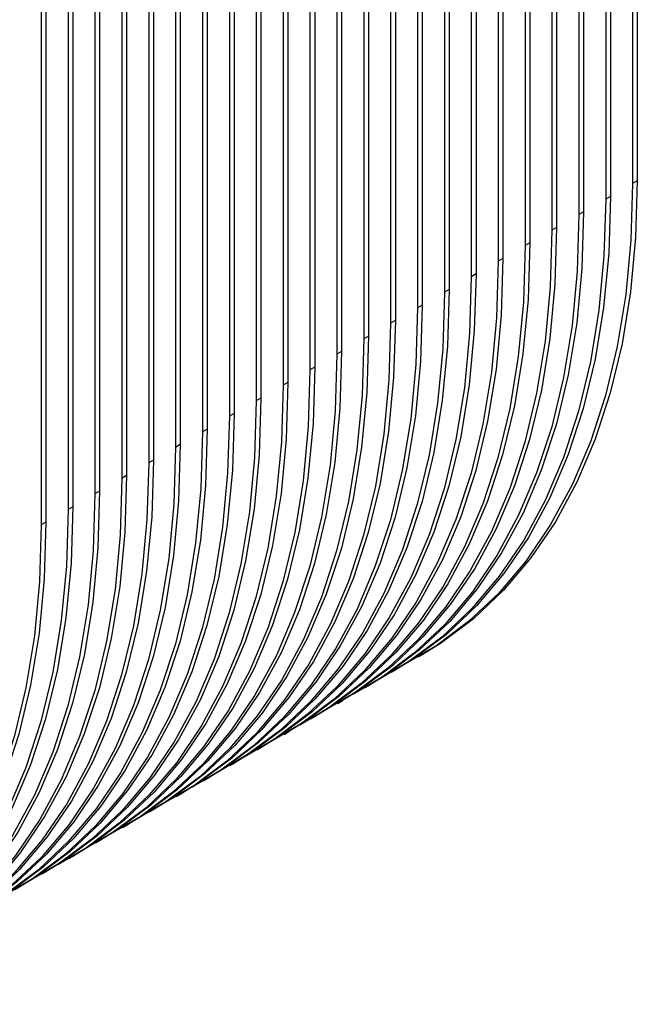
# Model space of a CAD drawing. Units: millimetres. Extents: x -3720 to -3146, y -6241 to -5861.
# Drawn here: x -3671 to -3669, y -6218 to -6215 of the extents above; entities that cross this region are included whole.
import ezdxf

# ---------------------------------------------------------------- set-up
doc = ezdxf.new("R2010")
doc.units = ezdxf.units.MM

msp = doc.modelspace()

# ---------------------------------------------------------------- linework, layer by layer
at = {"color": 7, "linetype": 'Continuous', "lineweight": 25}
for p, q in [((-3668.81069, -6213.5786), (-3668.81069, -6215.91504)), ((-3668.82483, -6213.58677), (-3668.82483, -6215.9232)), ((-3668.90545, -6213.6333), (-3668.90545, -6215.96974)), ((-3668.8913, -6213.62514), (-3668.8913, -6215.96157)), ((-3668.98606, -6213.67984), (-3668.98606, -6216.01627)), ((-3668.97191, -6213.67168), (-3668.97191, -6216.00811)), ((-3669.06667, -6213.72637), (-3669.06667, -6216.06281)), ((-3669.05252, -6213.71821), (-3669.05252, -6216.05464)), ((-3669.14728, -6213.77291), (-3669.14728, -6216.10934)), ((-3669.13313, -6213.76475), (-3669.13313, -6216.10118)), ((-3669.21374, -6213.81128), (-3669.21374, -6216.14771)), ((-3669.22789, -6213.81944), (-3669.22789, -6216.15588)), ((-3669.3085, -6213.86598), (-3669.3085, -6216.20241)), ((-3669.29435, -6213.85782), (-3669.29435, -6216.19425)), ((-3669.37496, -6213.90435), (-3669.37496, -6216.24078)), ((-3669.38911, -6213.91252), (-3669.38911, -6216.24895)), ((-3669.46972, -6213.95905), (-3669.46972, -6216.29548)), ((-3669.45557, -6213.95089), (-3669.45557, -6216.28732)), ((-3669.55033, -6214.00559), (-3669.55033, -6216.34202)), ((-3669.53618, -6213.99742), (-3669.53618, -6216.33385)), ((-3669.63094, -6214.05212), (-3669.63094, -6216.38855)), ((-3669.61679, -6214.04396), (-3669.61679, -6216.38039)), ((-3669.71155, -6214.09866), (-3669.71155, -6216.43509)), ((-3669.6974, -6214.09049), (-3669.6974, -6216.42693)), ((-3669.77801, -6214.13703), (-3669.77801, -6216.47346)), ((-3669.79216, -6214.14519), (-3669.79216, -6216.48162)), ((-3669.87277, -6214.19173), (-3669.87277, -6216.52816)), ((-3669.85862, -6214.18356), (-3669.85862, -6216.52)), ((-3669.93924, -6214.2301), (-3669.93924, -6216.56653)), ((-3669.95338, -6214.23826), (-3669.95338, -6216.57469)), ((-3670.03399, -6214.2848), (-3670.03399, -6216.62123)), ((-3670.01985, -6214.27663), (-3670.01985, -6216.61307)), ((-3670.1146, -6214.33133), (-3670.1146, -6216.66777)), ((-3670.10046, -6214.32317), (-3670.10046, -6216.6596)), ((-3670.19521, -6214.37787), (-3670.19521, -6216.7143)), ((-3670.18107, -6214.3697), (-3670.18107, -6216.70614)), ((-3670.27582, -6214.4244), (-3670.27582, -6216.76084)), ((-3670.26168, -6214.41624), (-3670.26168, -6216.75267)), ((-3670.34229, -6214.46277), (-3670.34229, -6216.79921)), ((-3670.35643, -6214.47094), (-3670.35643, -6216.80737)), ((-3670.43704, -6214.51747), (-3670.43704, -6216.85391)), ((-3670.4229, -6214.50931), (-3670.4229, -6216.84574)), ((-3670.50351, -6214.55585), (-3670.50351, -6216.89228)), ((-3670.51765, -6214.56401), (-3670.51765, -6216.90044)), ((-3670.59826, -6214.61054), (-3670.59826, -6216.94698)), ((-3670.58412, -6214.60238), (-3670.58412, -6216.93881)), ((-3668.81069, -6215.91504), (-3668.82483, -6215.9232)), ((-3668.8913, -6215.96157), (-3668.90545, -6215.96974)), ((-3668.97191, -6216.00811), (-3668.98606, -6216.01627)), ((-3669.05252, -6216.05464), (-3669.06667, -6216.06281)), ((-3669.13313, -6216.10118), (-3669.14728, -6216.10934)), ((-3669.21374, -6216.14771), (-3669.22789, -6216.15588)), ((-3669.29435, -6216.19425), (-3669.3085, -6216.20241)), ((-3669.37496, -6216.24078), (-3669.38911, -6216.24895)), ((-3669.45557, -6216.28732), (-3669.46972, -6216.29548)), ((-3669.53618, -6216.33385), (-3669.55033, -6216.34202)), ((-3669.61679, -6216.38039), (-3669.63094, -6216.38855)), ((-3669.6974, -6216.42693), (-3669.71155, -6216.43509)), ((-3669.77801, -6216.47346), (-3669.79216, -6216.48162)), ((-3669.85862, -6216.52), (-3669.87277, -6216.52816)), ((-3669.93924, -6216.56653), (-3669.95338, -6216.57469)), ((-3670.01985, -6216.61307), (-3670.03399, -6216.62123)), ((-3670.10046, -6216.6596), (-3670.1146, -6216.66777)), ((-3670.18107, -6216.70614), (-3670.19521, -6216.7143)), ((-3670.26168, -6216.75267), (-3670.27582, -6216.76084)), ((-3670.34229, -6216.79921), (-3670.35643, -6216.80737)), ((-3670.4229, -6216.84574), (-3670.43704, -6216.85391)), ((-3670.50351, -6216.89228), (-3670.51765, -6216.90044)), ((-3670.58412, -6216.93881), (-3670.59826, -6216.94698)), ((-3669.46699, -6217.34252), (-3669.45285, -6217.33436)), ((-3669.5476, -6217.38906), (-3669.53346, -6217.38089)), ((-3669.62821, -6217.43559), (-3669.61407, -6217.42743)), ((-3669.70882, -6217.48213), (-3669.69468, -6217.47396)), ((-3669.78943, -6217.52866), (-3669.77529, -6217.5205)), ((-3669.87004, -6217.5752), (-3669.8559, -6217.56703)), ((-3669.95065, -6217.62173), (-3669.93651, -6217.61357)), ((-3670.03126, -6217.66827), (-3670.01712, -6217.6601)), ((-3670.11187, -6217.7148), (-3670.09773, -6217.70664)), ((-3670.19248, -6217.76134), (-3670.17834, -6217.75317)), ((-3670.27309, -6217.80787), (-3670.25895, -6217.79971)), ((-3670.3537, -6217.85441), (-3670.33956, -6217.84624)), ((-3670.43431, -6217.90094), (-3670.42017, -6217.89278)), ((-3670.51492, -6217.94748), (-3670.50078, -6217.93931)), ((-3670.59553, -6217.99401), (-3670.58139, -6217.98585)), ((-3670.67614, -6218.04055), (-3670.662, -6218.03239))]:
    msp.add_line(p, q, dxfattribs=at)
at = {"color": 7, "linetype": 'Continuous', "lineweight": 25, "flags": 128}
for points in [[(-3668.81069, -6215.91504), (-3668.8158, -6216.08483), (-3668.83111, -6216.24793), (-3668.85654, -6216.40357), (-3668.89198, -6216.55104), (-3668.93726, -6216.68965), (-3668.99217, -6216.81874), (-3669.05645, -6216.93772), (-3669.12981, -6217.04603), (-3669.2119, -6217.14316), (-3669.30234, -6217.22867), (-3669.40071, -6217.30216), (-3669.45285, -6217.33436)], [(-3668.82483, -6215.9232), (-3668.82994, -6216.09299), (-3668.84525, -6216.25609), (-3668.87068, -6216.41174), (-3668.90612, -6216.55921), (-3668.9514, -6216.69781), (-3669.00631, -6216.8269), (-3669.07059, -6216.94588), (-3669.14395, -6217.05419), (-3669.22604, -6217.15133), (-3669.31648, -6217.23684), (-3669.41485, -6217.31032), (-3669.50058, -6217.36109)], [(-3668.90545, -6215.96974), (-3668.91056, -6216.13953), (-3668.92586, -6216.30263), (-3668.95129, -6216.45827), (-3668.98673, -6216.60574), (-3669.03201, -6216.74434), (-3669.08692, -6216.87344), (-3669.1512, -6216.99241), (-3669.22456, -6217.10072), (-3669.30665, -6217.19786), (-3669.39709, -6217.28337), (-3669.49546, -6217.35686), (-3669.58119, -6217.40762)], [(-3668.8913, -6215.96157), (-3668.89641, -6216.13136), (-3668.91172, -6216.29446), (-3668.93715, -6216.45011), (-3668.97259, -6216.59758), (-3669.01787, -6216.73618), (-3669.07278, -6216.86527), (-3669.13706, -6216.98425), (-3669.21042, -6217.09256), (-3669.29251, -6217.1897), (-3669.38295, -6217.27521), (-3669.48132, -6217.34869), (-3669.53346, -6217.38089)], [(-3668.98606, -6216.01627), (-3668.99117, -6216.18606), (-3669.00647, -6216.34916), (-3669.0319, -6216.50481), (-3669.06734, -6216.65228), (-3669.11262, -6216.79088), (-3669.16753, -6216.91997), (-3669.23181, -6217.03895), (-3669.30517, -6217.14726), (-3669.38726, -6217.2444), (-3669.4777, -6217.32991), (-3669.57607, -6217.40339), (-3669.6618, -6217.45416)], [(-3668.97191, -6216.00811), (-3668.97702, -6216.1779), (-3668.99233, -6216.341), (-3669.01776, -6216.49664), (-3669.0532, -6216.64411), (-3669.09848, -6216.78272), (-3669.15339, -6216.91181), (-3669.21767, -6217.03079), (-3669.29103, -6217.1391), (-3669.37312, -6217.23623), (-3669.46356, -6217.32174), (-3669.56193, -6217.39523), (-3669.61407, -6217.42743)], [(-3669.06667, -6216.06281), (-3669.07178, -6216.2326), (-3669.08708, -6216.3957), (-3669.11251, -6216.55134), (-3669.14795, -6216.69881), (-3669.19323, -6216.83742), (-3669.24814, -6216.96651), (-3669.31242, -6217.08549), (-3669.38578, -6217.1938), (-3669.46787, -6217.29093), (-3669.55831, -6217.37644), (-3669.65668, -6217.44993), (-3669.74241, -6217.50069)], [(-3669.05252, -6216.05464), (-3669.05763, -6216.22443), (-3669.07294, -6216.38753), (-3669.09837, -6216.54318), (-3669.13381, -6216.69065), (-3669.17909, -6216.82925), (-3669.234, -6216.95834), (-3669.29828, -6217.07732), (-3669.37164, -6217.18563), (-3669.45373, -6217.28277), (-3669.54417, -6217.36828), (-3669.64254, -6217.44176), (-3669.69468, -6217.47396)], [(-3669.14728, -6216.10934), (-3669.15239, -6216.27913), (-3669.16769, -6216.44223), (-3669.19312, -6216.59788), (-3669.22856, -6216.74535), (-3669.27384, -6216.88395), (-3669.32875, -6217.01304), (-3669.39303, -6217.13202), (-3669.46639, -6217.24033), (-3669.54848, -6217.33747), (-3669.63892, -6217.42298), (-3669.73729, -6217.49646), (-3669.82302, -6217.54723)], [(-3669.13313, -6216.10118), (-3669.13824, -6216.27097), (-3669.15355, -6216.43407), (-3669.17898, -6216.58971), (-3669.21442, -6216.73718), (-3669.2597, -6216.87579), (-3669.31461, -6217.00488), (-3669.37889, -6217.12386), (-3669.45225, -6217.23217), (-3669.53434, -6217.3293), (-3669.62478, -6217.41481), (-3669.72315, -6217.4883), (-3669.77529, -6217.5205)], [(-3669.21374, -6216.14771), (-3669.21885, -6216.3175), (-3669.23416, -6216.4806), (-3669.25959, -6216.63625), (-3669.29503, -6216.78372), (-3669.34031, -6216.92232), (-3669.39522, -6217.05141), (-3669.4595, -6217.17039), (-3669.53286, -6217.2787), (-3669.61495, -6217.37584), (-3669.70539, -6217.46135), (-3669.80376, -6217.53484), (-3669.8559, -6217.56703)], [(-3669.22789, -6216.15588), (-3669.233, -6216.32567), (-3669.2483, -6216.48877), (-3669.27373, -6216.64441), (-3669.30917, -6216.79188), (-3669.35445, -6216.93049), (-3669.40936, -6217.05958), (-3669.47364, -6217.17856), (-3669.547, -6217.28687), (-3669.62909, -6217.384), (-3669.71953, -6217.46951), (-3669.8179, -6217.543), (-3669.90363, -6217.59376)], [(-3669.3085, -6216.20241), (-3669.31361, -6216.3722), (-3669.32891, -6216.5353), (-3669.35434, -6216.69095), (-3669.38978, -6216.83842), (-3669.43506, -6216.97702), (-3669.48997, -6217.10611), (-3669.55425, -6217.22509), (-3669.62761, -6217.3334), (-3669.7097, -6217.43054), (-3669.80014, -6217.51605), (-3669.89851, -6217.58953), (-3669.98424, -6217.6403)], [(-3669.29435, -6216.19425), (-3669.29946, -6216.36404), (-3669.31477, -6216.52714), (-3669.3402, -6216.68278), (-3669.37564, -6216.83025), (-3669.42092, -6216.96886), (-3669.47583, -6217.09795), (-3669.54011, -6217.21693), (-3669.61347, -6217.32524), (-3669.69556, -6217.42237), (-3669.786, -6217.50788), (-3669.88437, -6217.58137), (-3669.93651, -6217.61357)], [(-3669.38911, -6216.24895), (-3669.39422, -6216.41874), (-3669.40952, -6216.58184), (-3669.43495, -6216.73748), (-3669.47039, -6216.88495), (-3669.51567, -6217.02356), (-3669.57058, -6217.15265), (-3669.63487, -6217.27163), (-3669.70822, -6217.37994), (-3669.79031, -6217.47707), (-3669.88075, -6217.56258), (-3669.97912, -6217.63607), (-3670.06485, -6217.68684)], [(-3669.37496, -6216.24078), (-3669.38007, -6216.41057), (-3669.39538, -6216.57367), (-3669.42081, -6216.72932), (-3669.45625, -6216.87679), (-3669.50153, -6217.01539), (-3669.55644, -6217.14448), (-3669.62072, -6217.26346), (-3669.69408, -6217.37177), (-3669.77617, -6217.46891), (-3669.86661, -6217.55442), (-3669.96498, -6217.62791), (-3670.01712, -6217.6601)], [(-3669.46972, -6216.29548), (-3669.47483, -6216.46527), (-3669.49013, -6216.62837), (-3669.51556, -6216.78402), (-3669.551, -6216.93149), (-3669.59628, -6217.07009), (-3669.65119, -6217.19918), (-3669.71548, -6217.31816), (-3669.78883, -6217.42647), (-3669.87092, -6217.52361), (-3669.96136, -6217.60912), (-3670.05973, -6217.68261), (-3670.14546, -6217.73337)], [(-3669.45557, -6216.28732), (-3669.46068, -6216.45711), (-3669.47599, -6216.62021), (-3669.50142, -6216.77586), (-3669.53686, -6216.92332), (-3669.58214, -6217.06193), (-3669.63705, -6217.19102), (-3669.70133, -6217.31), (-3669.77469, -6217.41831), (-3669.85678, -6217.51544), (-3669.94722, -6217.60096), (-3670.04559, -6217.67444), (-3670.09773, -6217.70664)], [(-3669.55033, -6216.34202), (-3669.55544, -6216.51181), (-3669.57074, -6216.67491), (-3669.59617, -6216.83055), (-3669.63161, -6216.97802), (-3669.67689, -6217.11663), (-3669.7318, -6217.24572), (-3669.79609, -6217.3647), (-3669.86944, -6217.47301), (-3669.95153, -6217.57014), (-3670.04197, -6217.65565), (-3670.14034, -6217.72914), (-3670.22607, -6217.77991)], [(-3669.53618, -6216.33385), (-3669.54129, -6216.50364), (-3669.5566, -6216.66674), (-3669.58203, -6216.82239), (-3669.61747, -6216.96986), (-3669.66275, -6217.10846), (-3669.71766, -6217.23755), (-3669.78194, -6217.35653), (-3669.8553, -6217.46484), (-3669.93739, -6217.56198), (-3670.02783, -6217.64749), (-3670.1262, -6217.72098), (-3670.17834, -6217.75317)], [(-3669.61679, -6216.38039), (-3669.6219, -6216.55018), (-3669.63721, -6216.71328), (-3669.66264, -6216.86893), (-3669.69808, -6217.01639), (-3669.74336, -6217.155), (-3669.79827, -6217.28409), (-3669.86255, -6217.40307), (-3669.93591, -6217.51138), (-3670.018, -6217.60851), (-3670.10844, -6217.69403), (-3670.20681, -6217.76751), (-3670.25895, -6217.79971)], [(-3669.63094, -6216.38855), (-3669.63605, -6216.55834), (-3669.65135, -6216.72144), (-3669.67678, -6216.87709), (-3669.71222, -6217.02456), (-3669.7575, -6217.16316), (-3669.81241, -6217.29225), (-3669.8767, -6217.41123), (-3669.95005, -6217.51954), (-3670.03214, -6217.61668), (-3670.12258, -6217.70219), (-3670.22095, -6217.77568), (-3670.30668, -6217.82644)], [(-3669.71155, -6216.43509), (-3669.71666, -6216.60488), (-3669.73196, -6216.76798), (-3669.7574, -6216.92362), (-3669.79283, -6217.07109), (-3669.83811, -6217.2097), (-3669.89302, -6217.33879), (-3669.95731, -6217.45777), (-3670.03066, -6217.56608), (-3670.11275, -6217.66321), (-3670.20319, -6217.74873), (-3670.30156, -6217.82221), (-3670.38729, -6217.87298)], [(-3669.6974, -6216.42693), (-3669.70251, -6216.59672), (-3669.71782, -6216.75981), (-3669.74325, -6216.91546), (-3669.77869, -6217.06293), (-3669.82397, -6217.20153), (-3669.87888, -6217.33062), (-3669.94316, -6217.4496), (-3670.01652, -6217.55791), (-3670.09861, -6217.65505), (-3670.18905, -6217.74056), (-3670.28742, -6217.81405), (-3670.33956, -6217.84624)], [(-3669.77801, -6216.47346), (-3669.78312, -6216.64325), (-3669.79843, -6216.80635), (-3669.82386, -6216.962), (-3669.8593, -6217.10946), (-3669.90458, -6217.24807), (-3669.95949, -6217.37716), (-3670.02377, -6217.49614), (-3670.09713, -6217.60445), (-3670.17922, -6217.70159), (-3670.26966, -6217.7871), (-3670.36803, -6217.86058), (-3670.42017, -6217.89278)], [(-3669.79216, -6216.48162), (-3669.79727, -6216.65141), (-3669.81257, -6216.81451), (-3669.83801, -6216.97016), (-3669.87344, -6217.11763), (-3669.91872, -6217.25623), (-3669.97363, -6217.38532), (-3670.03792, -6217.5043), (-3670.11127, -6217.61261), (-3670.19336, -6217.70975), (-3670.2838, -6217.79526), (-3670.38217, -6217.86875), (-3670.4679, -6217.91951)], [(-3669.87277, -6216.52816), (-3669.87788, -6216.69795), (-3669.89318, -6216.86105), (-3669.91862, -6217.0167), (-3669.95405, -6217.16416), (-3669.99933, -6217.30277), (-3670.05424, -6217.43186), (-3670.11853, -6217.55084), (-3670.19188, -6217.65915), (-3670.27397, -6217.75628), (-3670.36441, -6217.8418), (-3670.46278, -6217.91528), (-3670.54851, -6217.96605)], [(-3669.85862, -6216.52), (-3669.86374, -6216.68979), (-3669.87904, -6216.85288), (-3669.90447, -6217.00853), (-3669.93991, -6217.156), (-3669.98519, -6217.2946), (-3670.0401, -6217.4237), (-3670.10438, -6217.54267), (-3670.17774, -6217.65098), (-3670.25983, -6217.74812), (-3670.35027, -6217.83363), (-3670.44864, -6217.90712), (-3670.50078, -6217.93931)], [(-3669.95338, -6216.57469), (-3669.95849, -6216.74449), (-3669.97379, -6216.90758), (-3669.99923, -6217.06323), (-3670.03466, -6217.2107), (-3670.07994, -6217.3493), (-3670.13485, -6217.47839), (-3670.19914, -6217.59737), (-3670.27249, -6217.70568), (-3670.35458, -6217.80282), (-3670.44503, -6217.88833), (-3670.54339, -6217.96182), (-3670.62912, -6218.01258)], [(-3669.93924, -6216.56653), (-3669.94435, -6216.73632), (-3669.95965, -6216.89942), (-3669.98508, -6217.05507), (-3670.02052, -6217.20254), (-3670.0658, -6217.34114), (-3670.12071, -6217.47023), (-3670.18499, -6217.58921), (-3670.25835, -6217.69752), (-3670.34044, -6217.79466), (-3670.43088, -6217.88017), (-3670.52925, -6217.95365), (-3670.58139, -6217.98585)], [(-3670.03399, -6216.62123), (-3670.0391, -6216.79102), (-3670.0544, -6216.95412), (-3670.07984, -6217.10977), (-3670.11527, -6217.25723), (-3670.16055, -6217.39584), (-3670.21546, -6217.52493), (-3670.27975, -6217.64391), (-3670.3531, -6217.75222), (-3670.4352, -6217.84936), (-3670.52564, -6217.93487), (-3670.624, -6218.00835), (-3670.70973, -6218.05912)], [(-3670.01985, -6216.61307), (-3670.02496, -6216.78286), (-3670.04026, -6216.94596), (-3670.06569, -6217.1016), (-3670.10113, -6217.24907), (-3670.14641, -6217.38767), (-3670.20132, -6217.51677), (-3670.2656, -6217.63574), (-3670.33896, -6217.74405), (-3670.42105, -6217.84119), (-3670.51149, -6217.9267), (-3670.60986, -6218.00019), (-3670.662, -6218.03239)], [(-3670.1146, -6216.66777), (-3670.11971, -6216.83756), (-3670.13501, -6217.00065), (-3670.16045, -6217.1563), (-3670.19588, -6217.30377), (-3670.24116, -6217.44237), (-3670.29607, -6217.57147), (-3670.36036, -6217.69044), (-3670.43371, -6217.79875), (-3670.51581, -6217.89589), (-3670.60625, -6217.9814), (-3670.70461, -6218.05489), (-3670.79034, -6218.10565)], [(-3670.10046, -6216.6596), (-3670.10557, -6216.82939), (-3670.12087, -6216.99249), (-3670.1463, -6217.14814), (-3670.18174, -6217.29561), (-3670.22702, -6217.43421), (-3670.28193, -6217.5633), (-3670.34621, -6217.68228), (-3670.41957, -6217.79059), (-3670.50166, -6217.88773), (-3670.5921, -6217.97324), (-3670.69047, -6218.04672), (-3670.74261, -6218.07892)], [(-3670.18107, -6216.70614), (-3670.18618, -6216.87593), (-3670.20148, -6217.03903), (-3670.22691, -6217.19467), (-3670.26235, -6217.34214), (-3670.30763, -6217.48074), (-3670.36254, -6217.60984), (-3670.42682, -6217.72881), (-3670.50018, -6217.83712), (-3670.58227, -6217.93426), (-3670.67271, -6218.01977), (-3670.77108, -6218.09326), (-3670.82322, -6218.12546)], [(-3670.19521, -6216.7143), (-3670.20032, -6216.88409), (-3670.21562, -6217.04719), (-3670.24106, -6217.20284), (-3670.27649, -6217.35031), (-3670.32177, -6217.48891), (-3670.37668, -6217.618), (-3670.44097, -6217.73698), (-3670.51432, -6217.84529), (-3670.59642, -6217.94243), (-3670.68686, -6218.02794), (-3670.78522, -6218.10142), (-3670.87096, -6218.15219)], [(-3670.27582, -6216.76084), (-3670.28093, -6216.93063), (-3670.29623, -6217.09373), (-3670.32167, -6217.24937), (-3670.3571, -6217.39684), (-3670.40238, -6217.53544), (-3670.45729, -6217.66454), (-3670.52158, -6217.78351), (-3670.59494, -6217.89182), (-3670.67703, -6217.98896), (-3670.76747, -6218.07447), (-3670.86583, -6218.14796), (-3670.95157, -6218.19872)], [(-3670.26168, -6216.75267), (-3670.26679, -6216.92246), (-3670.28209, -6217.08556), (-3670.30752, -6217.24121), (-3670.34296, -6217.38868), (-3670.38824, -6217.52728), (-3670.44315, -6217.65637), (-3670.50743, -6217.77535), (-3670.58079, -6217.88366), (-3670.66288, -6217.9808), (-3670.75332, -6218.06631), (-3670.85169, -6218.13979), (-3670.90383, -6218.17199)], [(-3670.34229, -6216.79921), (-3670.3474, -6216.969), (-3670.3627, -6217.1321), (-3670.38813, -6217.28774), (-3670.42357, -6217.43521), (-3670.46885, -6217.57382), (-3670.52376, -6217.70291), (-3670.58805, -6217.82189), (-3670.6614, -6217.9302), (-3670.74349, -6218.02733), (-3670.83393, -6218.11284), (-3670.9323, -6218.18633), (-3670.98444, -6218.21853)], [(-3670.35643, -6216.80737), (-3670.36154, -6216.97716), (-3670.37684, -6217.14026), (-3670.40228, -6217.29591), (-3670.43771, -6217.44338), (-3670.48299, -6217.58198), (-3670.5379, -6217.71107), (-3670.60219, -6217.83005), (-3670.67555, -6217.93836), (-3670.75764, -6218.0355), (-3670.84808, -6218.12101), (-3670.94644, -6218.19449), (-3671.03218, -6218.24526)], [(-3670.43704, -6216.85391), (-3670.44215, -6217.0237), (-3670.45746, -6217.1868), (-3670.48289, -6217.34244), (-3670.51832, -6217.48991), (-3670.5636, -6217.62851), (-3670.61851, -6217.75761), (-3670.6828, -6217.87658), (-3670.75616, -6217.98489), (-3670.83825, -6218.08203), (-3670.92869, -6218.16754), (-3671.02705, -6218.24103), (-3671.11279, -6218.29179)], [(-3670.4229, -6216.84574), (-3670.42801, -6217.01553), (-3670.44331, -6217.17863), (-3670.46874, -6217.33428), (-3670.50418, -6217.48175), (-3670.54946, -6217.62035), (-3670.60437, -6217.74944), (-3670.66866, -6217.86842), (-3670.74201, -6217.97673), (-3670.8241, -6218.07387), (-3670.91454, -6218.15938), (-3671.01291, -6218.23286), (-3671.06505, -6218.26506)], [(-3670.51765, -6216.90044), (-3670.52276, -6217.07023), (-3670.53807, -6217.23333), (-3670.5635, -6217.38898), (-3670.59893, -6217.53645), (-3670.64421, -6217.67505), (-3670.69912, -6217.80414), (-3670.76341, -6217.92312), (-3670.83677, -6218.03143), (-3670.91886, -6218.12857), (-3671.0093, -6218.21408), (-3671.10766, -6218.28756), (-3671.1934, -6218.33833)], [(-3670.50351, -6216.89228), (-3670.50862, -6217.06207), (-3670.52392, -6217.22517), (-3670.54935, -6217.38081), (-3670.58479, -6217.52828), (-3670.63007, -6217.66689), (-3670.68498, -6217.79598), (-3670.74927, -6217.91496), (-3670.82262, -6218.02327), (-3670.90471, -6218.1204), (-3670.99515, -6218.20591), (-3671.09352, -6218.2794), (-3671.14566, -6218.3116)], [(-3670.59826, -6216.94698), (-3670.60337, -6217.11677), (-3670.61868, -6217.27987), (-3670.64411, -6217.43551), (-3670.67955, -6217.58298), (-3670.72482, -6217.72159), (-3670.77973, -6217.85068), (-3670.84402, -6217.96966), (-3670.91738, -6218.07797), (-3670.99947, -6218.1751), (-3671.08991, -6218.26061), (-3671.18827, -6218.3341), (-3671.27401, -6218.38486)], [(-3670.58412, -6216.93881), (-3670.58923, -6217.1086), (-3670.60453, -6217.2717), (-3670.62996, -6217.42735), (-3670.6654, -6217.57482), (-3670.71068, -6217.71342), (-3670.76559, -6217.84251), (-3670.82988, -6217.96149), (-3670.90323, -6218.0698), (-3670.98532, -6218.16694), (-3671.07576, -6218.25245), (-3671.17413, -6218.32593), (-3671.22627, -6218.35813)]]:
    msp.add_lwpolyline(points, dxfattribs=at)

doc.saveas('drawing.dxf')
